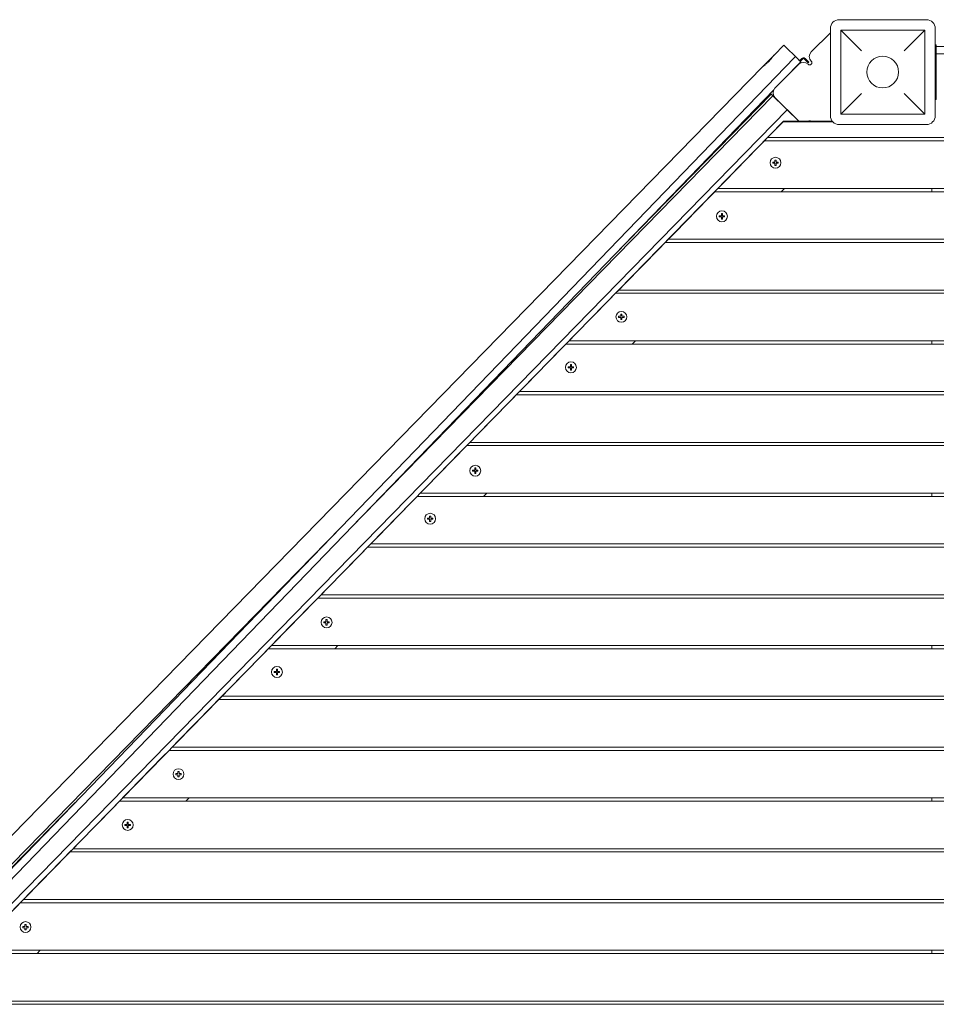
# Model space of a CAD drawing. Units: millimetres. Extents: x -3974 to 4244, y -5758 to 5074.
# Drawn here: x 110 to 949, y 1867 to 2768 of the extents above; entities that cross this region are included whole.
import ezdxf

# ---------------------------------------------------------------- set-up
doc = ezdxf.new("R2010")
doc.units = ezdxf.units.MM
doc.header["$MEASUREMENT"] = 0

msp = doc.modelspace()

# ---------------------------------------------------------------- linework, layer by layer
at = {"color": 0, "linetype": 'Continuous', "lineweight": 0}
for p, q in [((940, 2768), (860, 2768)), ((852, 2760), (852, 2680)), ((948, 2680), (948, 2760)), ((834.49, 2738.49), (852, 2756)), ((938.5, 2758.5), (861.5, 2758.5)), ((861.5, 2758.5), (861.5, 2681.5)), ((880.5, 2739.5), (861.5, 2758.5)), ((938.5, 2758.5), (919.5, 2739.5)), ((938.5, 2758.5), (938.5, 2681.5)), ((809.32, 2744.61), (800.4, 2735.47)), ((809.32, 2744.61), (822.45, 2731.78)), ((949, 2745), (948, 2745)), ((949, 2739), (949, 2745)), ((949, 2743.5), (1751, 2743.5)), ((819.13, 2733.27), (-8.92, 1875.8)), ((790.3, 2725.12), (800.4, 2735.47)), ((819.13, 2733.27), (819.98, 2734.15)), ((819.98, 2734.15), (824.89, 2729.41)), ((822.44, 2731.78), (822.45, 2731.78)), ((822.45, 2731.78), (823.88, 2730.39)), ((823.88, 2730.39), (825.98, 2732.53)), ((824.17, 2730.11), (827.11, 2733.11)), ((827.11, 2733.11), (824.17, 2730.11)), ((826.55, 2731.98), (824.46, 2729.83)), ((831.68, 2728.64), (828.25, 2732)), ((828.25, 2731.99), (831.68, 2728.64)), ((828.81, 2732.57), (832.24, 2729.21)), ((832.74, 2734.25), (832.74, 2734.25)), ((832.74, 2734.25), (832.74, 2734.25)), ((949, 2701), (949, 2739)), ((949, 2736.85), (1751, 2736.85)), ((-6.31, 1909.59), (790.3, 2725.12)), ((801.26, 2705.26), (823.18, 2727.18)), ((810.09, 2714.09), (824.03, 2728.53)), ((824.89, 2729.41), (824.03, 2728.53)), ((832.24, 2729.21), (831.68, 2728.64)), ((831.68, 2728.64), (831.68, 2728.64)), ((813.07, 2717.18), (813.13, 2717.13)), ((814.39, 2718.55), (814.47, 2718.47)), ((22.96, 1898.99), (800.23, 2703.88)), ((411.4, 2301.24), (799.37, 2698.42)), ((654.63, 2553.1), (797.94, 2699.82)), ((797.94, 2699.82), (797.1, 2700.63)), ((797.94, 2699.82), (799.37, 2698.42)), ((799.37, 2698.42), (810.16, 2687.88)), ((799.5, 2701.02), (799.5, 2701.02)), ((799.5, 2701.02), (799.5, 2701.02)), ((823.04, 2675), (801.26, 2696.77)), ((801.26, 2696.77), (810.15, 2687.88)), ((861.5, 2681.5), (880.5, 2700.5)), ((919.5, 2700.5), (938.5, 2681.5)), ((949, 2695), (949, 2701)), ((949, 2695), (948, 2695)), ((33.73, 1888.33), (812.47, 2685.57)), ((812.47, 2685.57), (823.04, 2675)), ((938.5, 2681.5), (861.5, 2681.5)), ((809.15, 2675), (88.5, 1937.23)), ((800.37, 2666), (808.79, 2674.62)), ((808.79, 2674.62), (854.08, 2674.62)), ((817.53, 2675), (809.15, 2675)), ((823.04, 2675), (817.53, 2675)), ((831.83, 2675), (823.04, 2675)), ((823.04, 2675), (823.04, 2675)), ((831.83, 2675), (831.83, 2675)), ((834.33, 2675), (831.83, 2675)), ((834.33, 2675), (834.33, 2675)), ((853.75, 2675), (834.33, 2675)), ((853.75, 2675), (849.17, 2675)), ((860, 2672), (940, 2672)), ((791.58, 2657), (794.51, 2660)), ((794.51, 2660), (800.37, 2666)), ((794.51, 2660), (1905.49, 2660)), ((754.95, 2619.5), (785.72, 2651)), ((785.72, 2651), (791.58, 2657)), ((791.58, 2657), (1908.42, 2657)), ((799.28, 2637.52), (799.28, 2636.52)), ((801.28, 2637.52), (799.28, 2637.52)), ((799.28, 2636.52), (801.28, 2636.52)), ((801.28, 2639.52), (801.28, 2637.52)), ((802.28, 2639.52), (801.28, 2639.52)), ((801.28, 2636.52), (801.28, 2634.52)), ((801.28, 2634.52), (802.28, 2634.52)), ((802.28, 2637.52), (802.28, 2639.52)), ((804.28, 2637.52), (802.28, 2637.52)), ((802.28, 2636.52), (804.28, 2636.52)), ((802.28, 2634.52), (802.28, 2636.52)), ((804.28, 2636.52), (804.28, 2637.52)), ((749.09, 2613.5), (754.95, 2619.5)), ((740.3, 2604.5), (746.16, 2610.5)), ((1953.84, 2610.5), (746.16, 2610.5)), ((1950.91, 2613.5), (749.09, 2613.5)), ((809.88, 2613.5), (806.95, 2610.5)), ((945, 2613.5), (945, 2610.5)), ((709.53, 2573), (740.3, 2604.5)), ((750.22, 2588.46), (750.22, 2587.46)), ((752.22, 2588.46), (750.22, 2588.46)), ((750.22, 2587.46), (752.22, 2587.46)), ((752.22, 2590.46), (752.22, 2588.46)), ((753.22, 2590.46), (752.22, 2590.46)), ((752.22, 2587.46), (752.22, 2585.46)), ((753.22, 2588.46), (753.22, 2590.46)), ((755.22, 2588.46), (753.22, 2588.46)), ((753.22, 2587.46), (755.22, 2587.46)), ((753.22, 2585.46), (753.22, 2587.46)), ((755.22, 2587.46), (755.22, 2588.46)), ((752.22, 2585.46), (753.22, 2585.46)), ((703.67, 2567), (709.53, 2573)), ((694.88, 2558), (700.74, 2564)), ((700.74, 2564), (703.67, 2567)), ((1999.26, 2564), (700.74, 2564)), ((703.67, 2567), (1996.33, 2567)), ((664.11, 2526.5), (694.88, 2558)), ((658.25, 2520.5), (664.11, 2526.5)), ((649.46, 2511.5), (655.32, 2517.5)), ((655.32, 2517.5), (658.25, 2520.5)), ((2044.68, 2517.5), (655.32, 2517.5)), ((2041.75, 2520.5), (658.25, 2520.5)), ((618.69, 2480), (649.46, 2511.5)), ((660.17, 2498.41), (660.17, 2496.41)), ((661.17, 2498.41), (660.17, 2498.41)), ((661.17, 2496.41), (661.17, 2498.41)), ((658.17, 2496.41), (658.17, 2495.41)), ((660.17, 2496.41), (658.17, 2496.41)), ((658.17, 2495.41), (660.17, 2495.41)), ((660.17, 2495.41), (660.17, 2493.41)), ((660.17, 2493.41), (661.17, 2493.41)), ((663.17, 2496.41), (661.17, 2496.41)), ((661.17, 2495.41), (663.17, 2495.41)), ((661.17, 2493.41), (661.17, 2495.41)), ((663.17, 2495.41), (663.17, 2496.41)), ((612.83, 2474), (618.69, 2480)), ((604.04, 2465), (609.9, 2471)), ((2090.1, 2471), (609.9, 2471)), ((2087.17, 2474), (612.83, 2474)), ((673.62, 2474), (670.69, 2471)), ((945, 2474), (945, 2471)), ((573.27, 2433.5), (604.04, 2465)), ((613.95, 2452.19), (613.95, 2450.19)), ((614.95, 2452.19), (613.95, 2452.19)), ((614.95, 2450.19), (614.95, 2452.19)), ((611.95, 2450.19), (611.95, 2449.19)), ((613.95, 2450.19), (611.95, 2450.19)), ((611.95, 2449.19), (613.95, 2449.19)), ((613.95, 2449.19), (613.95, 2447.19)), ((613.95, 2447.19), (614.95, 2447.19)), ((616.95, 2450.19), (614.95, 2450.19)), ((614.95, 2449.19), (616.95, 2449.19)), ((614.95, 2447.19), (614.95, 2449.19)), ((616.95, 2449.19), (616.95, 2450.19)), ((564.48, 2424.5), (567.41, 2427.5)), ((567.41, 2427.5), (573.27, 2433.5)), ((567.41, 2427.5), (2132.59, 2427.5)), ((527.85, 2387), (558.62, 2418.5)), ((558.62, 2418.5), (564.48, 2424.5)), ((2135.52, 2424.5), (564.48, 2424.5)), ((519.06, 2378), (521.99, 2381)), ((521.99, 2381), (527.85, 2387)), ((2178.01, 2381), (521.99, 2381)), ((482.43, 2340.5), (513.2, 2372)), ((513.2, 2372), (519.06, 2378)), ((2180.94, 2378), (519.06, 2378)), ((524.38, 2355.56), (524.38, 2354.56)), ((526.38, 2355.56), (524.38, 2355.56)), ((524.38, 2354.56), (526.38, 2354.56)), ((526.38, 2357.56), (526.38, 2355.56)), ((527.38, 2357.56), (526.38, 2357.56)), ((526.38, 2354.56), (526.38, 2352.56)), ((527.38, 2355.56), (527.38, 2357.56)), ((529.38, 2355.56), (527.38, 2355.56)), ((527.38, 2354.56), (529.38, 2354.56)), ((527.38, 2352.56), (527.38, 2354.56)), ((529.38, 2354.56), (529.38, 2355.56)), ((526.38, 2352.56), (527.38, 2352.56)), ((476.57, 2334.5), (482.43, 2340.5)), ((467.78, 2325.5), (473.64, 2331.5)), ((2226.36, 2331.5), (473.64, 2331.5)), ((2223.43, 2334.5), (476.57, 2334.5)), ((537.36, 2334.5), (534.43, 2331.5)), ((945, 2334.5), (945, 2331.5)), ((437.01, 2294), (467.78, 2325.5)), ((483.09, 2311.56), (483.09, 2310.56)), ((485.09, 2311.56), (483.09, 2311.56)), ((483.09, 2310.56), (485.09, 2310.56)), ((485.09, 2313.56), (485.09, 2311.56)), ((486.09, 2313.56), (485.09, 2313.56)), ((485.09, 2310.56), (485.09, 2308.56)), ((485.09, 2308.56), (486.09, 2308.56)), ((486.09, 2311.56), (486.09, 2313.56)), ((488.09, 2311.56), (486.09, 2311.56)), ((486.09, 2310.56), (488.09, 2310.56)), ((486.09, 2308.56), (486.09, 2310.56)), ((488.09, 2310.56), (488.09, 2311.56)), ((-12.21, 1877.29), (403.7, 2303.08)), ((431.15, 2288), (437.01, 2294)), ((422.36, 2279), (428.22, 2285)), ((428.22, 2285), (431.15, 2288)), ((2271.78, 2285), (428.22, 2285)), ((431.15, 2288), (2268.85, 2288)), ((391.59, 2247.5), (422.36, 2279)), ((385.73, 2241.5), (391.59, 2247.5)), ((376.94, 2232.5), (382.8, 2238.5)), ((382.8, 2238.5), (385.73, 2241.5)), ((2317.2, 2238.5), (382.8, 2238.5)), ((2314.27, 2241.5), (385.73, 2241.5)), ((346.17, 2201), (376.94, 2232.5)), ((390.23, 2218.7), (390.23, 2216.7)), ((391.23, 2218.7), (390.23, 2218.7)), ((391.23, 2216.7), (391.23, 2218.7)), ((388.23, 2216.7), (388.23, 2215.7)), ((390.23, 2216.7), (388.23, 2216.7)), ((388.23, 2215.7), (390.23, 2215.7)), ((390.23, 2215.7), (390.23, 2213.7)), ((390.23, 2213.7), (391.23, 2213.7)), ((393.23, 2216.7), (391.23, 2216.7)), ((391.23, 2215.7), (393.23, 2215.7)), ((391.23, 2213.7), (391.23, 2215.7)), ((393.23, 2215.7), (393.23, 2216.7)), ((340.31, 2195), (346.17, 2201)), ((331.52, 2186), (337.38, 2192)), ((2362.62, 2192), (337.38, 2192)), ((2359.69, 2195), (340.31, 2195)), ((401.1, 2195), (398.17, 2192)), ((945, 2195), (945, 2192)), ((300.75, 2154.5), (331.52, 2186)), ((344.78, 2173.25), (344.78, 2171.25)), ((345.78, 2173.25), (344.78, 2173.25)), ((345.78, 2171.25), (345.78, 2173.25)), ((342.78, 2171.25), (342.78, 2170.25)), ((344.78, 2171.25), (342.78, 2171.25)), ((342.78, 2170.25), (344.78, 2170.25)), ((344.78, 2170.25), (344.78, 2168.25)), ((344.78, 2168.25), (345.78, 2168.25)), ((347.78, 2171.25), (345.78, 2171.25)), ((345.78, 2170.25), (347.78, 2170.25)), ((345.78, 2168.25), (345.78, 2170.25)), ((347.78, 2170.25), (347.78, 2171.25)), ((291.96, 2145.5), (294.89, 2148.5)), ((294.89, 2148.5), (300.75, 2154.5)), ((294.89, 2148.5), (2405.11, 2148.5)), ((255.33, 2108), (286.09, 2139.5)), ((286.09, 2139.5), (291.96, 2145.5)), ((2408.04, 2145.5), (291.96, 2145.5)), ((246.54, 2099), (249.47, 2102)), ((249.47, 2102), (255.33, 2108)), ((2450.53, 2102), (249.47, 2102)), ((209.91, 2061.5), (240.67, 2093)), ((240.67, 2093), (246.54, 2099)), ((2453.46, 2099), (246.54, 2099)), ((252.71, 2077.74), (252.71, 2076.74)), ((254.71, 2077.74), (252.71, 2077.74)), ((252.71, 2076.74), (254.71, 2076.74)), ((254.71, 2079.74), (254.71, 2077.74)), ((255.71, 2079.74), (254.71, 2079.74)), ((254.71, 2076.74), (254.71, 2074.74)), ((254.71, 2074.74), (255.71, 2074.74)), ((255.71, 2077.74), (255.71, 2079.74)), ((257.71, 2077.74), (255.71, 2077.74)), ((255.71, 2076.74), (257.71, 2076.74)), ((255.71, 2074.74), (255.71, 2076.74)), ((257.71, 2076.74), (257.71, 2077.74)), ((204.04, 2055.5), (209.91, 2061.5)), ((2495.96, 2055.5), (204.04, 2055.5)), ((264.84, 2055.5), (261.9, 2052.5)), ((945, 2055.5), (945, 2052.5)), ((160.48, 2051.22), (-10.78, 1875.89)), ((164.48, 2015), (195.25, 2046.5)), ((195.25, 2046.5), (201.11, 2052.5)), ((2498.89, 2052.5), (201.11, 2052.5)), ((206.18, 2031.21), (206.18, 2030.21)), ((208.18, 2031.21), (206.18, 2031.21)), ((206.18, 2030.21), (208.18, 2030.21)), ((208.18, 2033.21), (208.18, 2031.21)), ((209.18, 2033.21), (208.18, 2033.21)), ((208.18, 2030.21), (208.18, 2028.21)), ((209.18, 2031.21), (209.18, 2033.21)), ((211.18, 2031.21), (209.18, 2031.21)), ((209.18, 2030.21), (211.18, 2030.21)), ((209.18, 2028.21), (209.18, 2030.21)), ((211.18, 2030.21), (211.18, 2031.21)), ((208.18, 2028.21), (209.18, 2028.21)), ((158.62, 2009), (164.48, 2015)), ((149.83, 2000), (155.69, 2006)), ((155.69, 2006), (158.62, 2009)), ((2544.31, 2006), (155.69, 2006)), ((158.62, 2009), (2541.38, 2009)), ((119.06, 1968.5), (149.83, 2000)), ((113.2, 1962.5), (119.06, 1968.5)), ((104.41, 1953.5), (110.27, 1959.5)), ((110.27, 1959.5), (113.2, 1962.5)), ((2589.73, 1959.5), (110.27, 1959.5)), ((2586.8, 1962.5), (113.2, 1962.5)), ((114.64, 1939.67), (114.64, 1937.67)), ((115.64, 1939.67), (114.64, 1939.67)), ((115.64, 1937.67), (115.64, 1939.67)), ((112.64, 1937.67), (112.64, 1936.67)), ((114.64, 1937.67), (112.64, 1937.67)), ((112.64, 1936.67), (114.64, 1936.67)), ((114.64, 1936.67), (114.64, 1934.67)), ((114.64, 1934.67), (115.64, 1934.67)), ((117.64, 1937.67), (115.64, 1937.67)), ((115.64, 1936.67), (117.64, 1936.67)), ((115.64, 1934.67), (115.64, 1936.67)), ((117.64, 1936.67), (117.64, 1937.67)), ((2635.15, 1913), (64.85, 1913)), ((2632.22, 1916), (67.78, 1916)), ((128.57, 1916), (125.64, 1913)), ((945, 1916), (945, 1913)), ((45, 1869.5), (2655, 1869.5)), ((2655, 1866.5), (45, 1866.5))]:
    msp.add_line(p, q, dxfattribs=at)
for centre, radius in [((900, 2720), 14.5), ((801.78, 2637.02), 5), ((752.72, 2587.96), 5), ((660.67, 2495.91), 5), ((614.45, 2449.69), 5), ((526.88, 2355.06), 5), ((485.59, 2311.06), 5), ((390.73, 2216.2), 5), ((345.28, 2170.75), 5), ((255.21, 2077.24), 5), ((208.68, 2030.71), 5), ((115.14, 1937.17), 5)]:
    msp.add_circle(centre, radius, dxfattribs=at)
for centre, radius, start, end in [((860, 2760), 8, 90, 180), ((940, 2760), 8, 0, 90), ((827.41, 2731.14), 2, 98.80282, 135.67272), ((827.41, 2731.14), 1.2, 45.67272, 135.67272), ((827.41, 2731.14), 1.2, 45.67272, 135.67272), ((827.41, 2731.14), 2, 45.67272, 98.80282), ((838.74, 2734.25), 6, 135.0008, 225.0008), ((838.74, 2734.25), 6, 179.98532, 225.0008), ((827.42, 2722.94), 6, 45.0008, 135.0008), ((833.08, 2728.59), 2, 225.0008, 45.0008), ((833.08, 2728.59), 2, 359.98869, 45.0008), ((805.5, 2701.02), 6, 135.0008, 225.0008), ((805.5, 2701.02), 6, 179.98532, 225.0008), ((860, 2680), 8, 180, 270), ((940, 2680), 8, 270, 0), ((833.08, 2673.44), 2, 51.25773, 128.74386), ((833.08, 2673.44), 2, 51.27294, 128.72706)]:
    msp.add_arc(centre, radius, start, end, dxfattribs=at)
for points, knots in [([(790.3, 2725.12), (790.3, 2725.13), (790.3, 2725.13), (790.82, 2725.67), (791.37, 2726.2), (792.89, 2727.64), (794.11, 2728.78), (796.84, 2731.58), (797.95, 2732.82), (799.36, 2734.37), (799.88, 2734.93), (800.4, 2735.47), (800.4, 2735.47), (800.4, 2735.47)], [-0.01216, -0.01216, -0.01216, -0.01216, 0, 0, 2.406321, 2.406321, 6.494773, 6.494773, 10.583225, 10.583225, 12.989547, 12.989547, 13.001706, 13.001706, 13.001706, 13.001706]), ([(800.4, 2735.47), (800.24, 2735.31), (800.09, 2735.13), (799.76, 2734.75), (799.56, 2734.5), (799.16, 2733.99), (798.97, 2733.74), (798.57, 2733.21), (798.34, 2732.9), (797.86, 2732.27), (797.61, 2731.95), (797.1, 2731.33), (796.84, 2731.02), (796.31, 2730.42), (796.05, 2730.14), (795.79, 2729.87), (795.53, 2729.61), (795.25, 2729.34), (794.67, 2728.8), (794.36, 2728.53), (793.75, 2728), (793.43, 2727.74), (792.82, 2727.25), (792.51, 2727.01), (792, 2726.6), (791.75, 2726.4), (791.25, 2726), (791, 2725.79), (790.63, 2725.45), (790.46, 2725.29), (790.3, 2725.12)], [-6.849682, -6.849682, -6.849682, -6.849682, -6.210782, -6.210782, -5.329845, -5.329845, -4.448908, -4.448908, -3.336681, -3.336681, -2.224454, -2.224454, -1.112227, -1.112227, 0, 0, 0, 1.112227, 1.112227, 2.224454, 2.224454, 3.336681, 3.336681, 4.448908, 4.448908, 5.329845, 5.329845, 6.210782, 6.210782, 6.849682, 6.849682, 6.849682, 6.849682])]:
    msp.add_open_spline(points, degree=3, knots=knots, dxfattribs=at)

doc.saveas('drawing.dxf')
